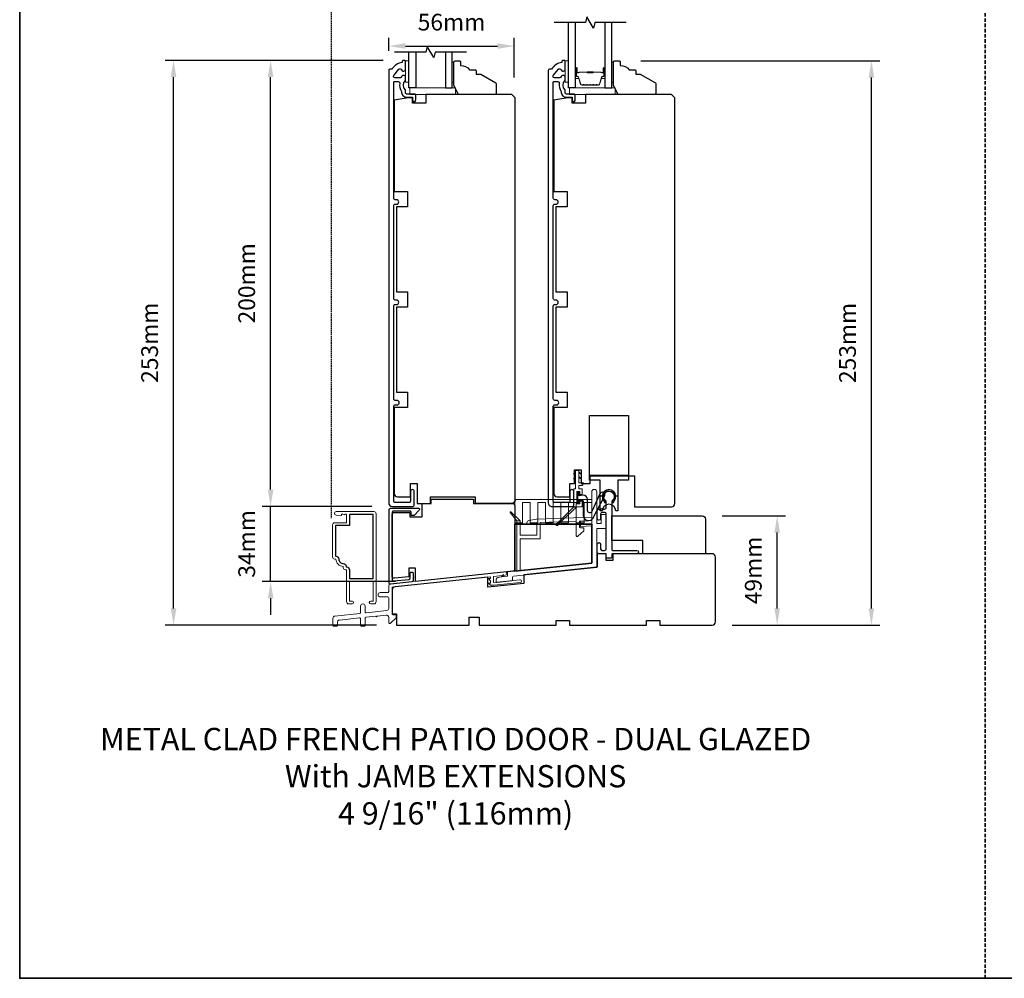
# Model space of a CAD drawing. Extents: x 3203 to 9608, y 1068 to 5516.
# Drawn here: x 3203 to 3644, y 4008 to 4438 of the extents above; entities that cross this region are included whole.
import ezdxf

# ---------------------------------------------------------------- set-up
doc = ezdxf.new("R2010")
doc.units = 0
doc.header["$LTSCALE"] = 250
doc.header["$MEASUREMENT"] = 0
doc.header["$PDMODE"] = 3
doc.header["$PDSIZE"] = -2
doc.linetypes.add('HIDDEN', pattern=[0.375, 0.25, -0.125])
doc.layers.get('0').update_dxf_attribs({"color": 5, "linetype": 'CONTINUOUS', "lineweight": 20})
doc.layers.get('DEFPOINTS').update_dxf_attribs({"color": 2, "linetype": 'CONTINUOUS'})
for name, color, linetype, lineweight in [('2', 2, 'CONTINUOUS', 25), ('6', 6, 'CONTINUOUS', 5), ('8', 7, 'CONTINUOUS', 35), ('Butal', 9, 'CONTINUOUS', 15), ('FRAME', 7, 'CONTINUOUS', 35), ('METALCLAD', 3, 'CONTINUOUS', 15), ('Spacer Bar', 1, 'CONTINUOUS', 9), ('TEXT', 7, 'CONTINUOUS', 35), ('Vinyl', 6, 'CONTINUOUS', 15), ('Visible (ANSI)', 7, 'CONTINUOUS', 25)]:
    doc.layers.add(name, color=color, linetype=linetype, lineweight=lineweight)
for name, color, linetype in [('3', 3, 'CONTINUOUS'), ('7', 7, 'CONTINUOUS'), ('Glass', 6, 'CONTINUOUS'), ('HARDWARE', 1, 'CONTINUOUS'), ('MISCELLANEOUS', 6, 'CONTINUOUS')]:
    doc.layers.add(name, color=color, linetype=linetype)
doc.styles.add('Note Text (ISO)', font='tahoma.ttf')
doc.styles.add('ROMANS', font='romans')
doc.dimstyles.new('LWDEC$0', dxfattribs={"dimscale": 0.125, "dimtxt": 2.5, "dimasz": 1, "dimexe": 1.25, "dimexo": 3, "dimgap": 2, "dimtad": 1, "dimtoh": 1, "dimdec": 4, "dimzin": 11, "dimdsep": 46, "dimlunit": 5, "dimtxsty": 'ROMANS', "dimcen": 0, "dimdle": 1.5, "dimazin": 0, "dimtfac": 1, "dimtdec": 4, "dimtix": 1, "dimtmove": 0, "dimatfit": 3, "dimfxl": 0, "dimfrac": 2, "dimtzin": 0, "dimarcsym": 0})

# ---------------------------------------------------------------- blocks, each defined once
blk = doc.blocks.new('4434C')
at = {"layer": 'FRAME'}
blk.add_lwpolyline([(0, 17.42), (0, 0), (-34.5, -3.63), (-34.5, 17.42)], close=True, dxfattribs=at)
blk = doc.blocks.new('*D207')
at = {"layer": '2', "color": 0, "linetype": 'ByBlock', "lineweight": -2}
for p, q in [((3517.97, 4215.55), (3546.37, 4215.55)), ((3542.62, 4174.05), (3542.62, 4208.05)), ((3522.48, 4166.55), (3546.37, 4166.55))]:
    blk.add_line(p, q, dxfattribs=at)
at = {"layer": '2', "color": 0}
for points in [[(3541.37, 4208.05), (3543.87, 4208.05), (3542.62, 4215.55)], [(3541.37, 4174.05), (3543.87, 4174.05), (3542.62, 4166.55)]]:
    blk.add_solid(points, dxfattribs=at)
at = {"layer": 'DEFPOINTS', "color": 0}
for p in [(3508.97, 4215.55), (3542.62, 4215.55), (3513.48, 4166.55)]:
    blk.add_point(p, dxfattribs=at)
at = {"layer": '2', "color": 0, "insert": (3532.87, 4191.05), "char_height": 7.5, "attachment_point": 5, "rotation": 90, "style": 'ROMANS'}
blk.add_mtext('49mm', dxfattribs=at)
blk = doc.blocks.new('*D208')
at = {"layer": '2', "color": 0, "linetype": 'ByBlock', "lineweight": -2}
for p, q in [((3481.52, 4419.57), (3588.62, 4419.57)), ((3584.87, 4174.05), (3584.87, 4412.07)), ((3522.48, 4166.55), (3588.62, 4166.55))]:
    blk.add_line(p, q, dxfattribs=at)
at = {"layer": '2', "color": 0}
for points in [[(3583.62, 4412.07), (3586.12, 4412.07), (3584.87, 4419.57)], [(3583.62, 4174.05), (3586.12, 4174.05), (3584.87, 4166.55)]]:
    blk.add_solid(points, dxfattribs=at)
at = {"layer": 'DEFPOINTS', "color": 0}
for p in [(3472.52, 4419.57), (3584.87, 4419.57), (3513.48, 4166.55)]:
    blk.add_point(p, dxfattribs=at)
at = {"layer": '2', "color": 0, "insert": (3575.12, 4293.06), "char_height": 7.5, "attachment_point": 5, "rotation": 90, "style": 'ROMANS'}
blk.add_mtext('253mm', dxfattribs=at)
blk = doc.blocks.new('*D209')
at = {"layer": '2', "color": 0, "linetype": 'ByBlock', "lineweight": -2}
for p, q in [((3315.54, 4227.3), (3315.54, 4234.8)), ((3360.98, 4219.8), (3311.79, 4219.8)), ((3315.54, 4186.1), (3315.54, 4219.8)), ((3371.48, 4186.1), (3311.79, 4186.1)), ((3315.54, 4178.6), (3315.54, 4171.1))]:
    blk.add_line(p, q, dxfattribs=at)
at = {"layer": '2', "color": 0}
for points in [[(3314.29, 4227.3), (3316.79, 4227.3), (3315.54, 4219.8)], [(3314.29, 4178.6), (3316.79, 4178.6), (3315.54, 4186.1)]]:
    blk.add_solid(points, dxfattribs=at)
at = {"layer": 'DEFPOINTS', "color": 0}
for p in [(3315.54, 4219.8), (3369.98, 4219.8), (3380.48, 4186.1)]:
    blk.add_point(p, dxfattribs=at)
at = {"layer": '2', "color": 0, "insert": (3305.79, 4202.95), "char_height": 7.5, "attachment_point": 5, "rotation": 90, "style": 'ROMANS'}
blk.add_mtext('34mm', dxfattribs=at)
blk = doc.blocks.new('*D210')
at = {"layer": '2', "color": 0, "linetype": 'ByBlock', "lineweight": -2}
for p, q in [((3365.98, 4419.8), (3311.79, 4419.8)), ((3315.54, 4227.3), (3315.54, 4412.3)), ((3360.98, 4219.8), (3311.79, 4219.8))]:
    blk.add_line(p, q, dxfattribs=at)
at = {"layer": '2', "color": 0}
for points in [[(3314.29, 4412.3), (3316.79, 4412.3), (3315.54, 4419.8)], [(3314.29, 4227.3), (3316.79, 4227.3), (3315.54, 4219.8)]]:
    blk.add_solid(points, dxfattribs=at)
at = {"layer": 'DEFPOINTS', "color": 0}
for p in [(3315.54, 4419.8), (3374.98, 4419.8), (3369.98, 4219.8)]:
    blk.add_point(p, dxfattribs=at)
at = {"layer": '2', "color": 0, "insert": (3305.79, 4319.8), "char_height": 7.5, "attachment_point": 5, "rotation": 90, "style": 'ROMANS'}
blk.add_mtext('200mm', dxfattribs=at)
blk = doc.blocks.new('*D211')
at = {"layer": '2', "color": 0, "linetype": 'ByBlock', "lineweight": -2}
for p, q in [((3365.98, 4419.8), (3268.28, 4419.8)), ((3272.03, 4174.05), (3272.03, 4412.3)), ((3362.98, 4166.55), (3268.28, 4166.55))]:
    blk.add_line(p, q, dxfattribs=at)
at = {"layer": '2', "color": 0}
for points in [[(3270.78, 4412.3), (3273.28, 4412.3), (3272.03, 4419.8)], [(3270.78, 4174.05), (3273.28, 4174.05), (3272.03, 4166.55)]]:
    blk.add_solid(points, dxfattribs=at)
at = {"layer": 'DEFPOINTS', "color": 0}
for p in [(3272.03, 4419.8), (3374.98, 4419.8), (3371.98, 4166.55)]:
    blk.add_point(p, dxfattribs=at)
at = {"layer": '2', "color": 0, "insert": (3262.28, 4293.17), "char_height": 7.5, "attachment_point": 5, "rotation": 90, "style": 'ROMANS'}
blk.add_mtext('253mm', dxfattribs=at)
blk = doc.blocks.new('*D214')
at = {"layer": '2', "color": 0, "linetype": 'ByBlock', "lineweight": -2}
for p, q in [((3368.48, 4424.04), (3368.48, 4429.96)), ((3424.78, 4412.04), (3424.78, 4429.96)), ((3375.98, 4426.21), (3417.28, 4426.21))]:
    blk.add_line(p, q, dxfattribs=at)
at = {"layer": '2', "color": 0}
for points in [[(3375.98, 4427.46), (3375.98, 4424.96), (3368.48, 4426.21)], [(3417.28, 4427.46), (3417.28, 4424.96), (3424.78, 4426.21)]]:
    blk.add_solid(points, dxfattribs=at)
at = {"layer": 'DEFPOINTS', "color": 0}
for p in [(3424.78, 4426.21), (3368.48, 4415.04), (3424.78, 4403.04)]:
    blk.add_point(p, dxfattribs=at)
at = {"layer": '2', "color": 0, "insert": (3396.63, 4435.96), "char_height": 7.5, "attachment_point": 5, "style": 'ROMANS'}
blk.add_mtext('56mm', dxfattribs=at)

msp = doc.modelspace()

# ---------------------------------------------------------------- linework, layer by layer
at = {"color": 3}
msp.add_lwpolyline([(3420.72, 4188.95, 1.007118), (3420.55, 4190.44), (3369.2, 4184.99, 0.383865), (3368.48, 4184.19), (3368.48, 4181.56, -0.414214), (3368.08, 4181.16), (3364.68, 4181.16, 1), (3364.68, 4179.16), (3368.08, 4179.16, -0.414213), (3368.48, 4178.76), (3368.48, 4174.06, -0.383864), (3367.59, 4173.06), (3358.32, 4172.09, -0.445229), (3357.88, 4172.49), (3357.88, 4175.06, 1), (3355.88, 4175.06), (3355.88, 4172.19, -0.383864), (3355.52, 4171.79), (3344.38, 4170.62, 0.383864), (3343.48, 4169.63), (3343.48, 4166.46, 0.414214), (3343.88, 4166.06), (3345.08, 4166.06, 0.414214), (3345.48, 4166.46), (3345.48, 4167.83, -0.383864), (3346.38, 4168.82), (3355.44, 4169.77, -0.445229), (3355.88, 4169.38), (3355.88, 4166.46, 0.414214), (3356.28, 4166.06), (3357.48, 4166.06, 0.414214), (3357.88, 4166.46), (3357.88, 4169.67, -0.383864), (3358.24, 4170.07), (3362.73, 4170.54, 1), (3363.23, 4170.59), (3367.38, 4171.03, -0.445228), (3368.48, 4170.03), (3368.48, 4167.77, 0.661066), (3369.33, 4167.41), (3371.83, 4169.81), (3371.83, 4170.81, 0.414214), (3371.43, 4171.21), (3370.38, 4171.21, -0.414213), (3369.98, 4171.61), (3369.98, 4183.56), (3414.08, 4188.19), (3414.08, 4187.37), (3413.18, 4187.37), (3414.08, 4186.42), (3414.08, 4185.39), (3413.18, 4185.39), (3414.08, 4184.44), (3415.67, 4184.44), (3427.45, 4185.67, 0.383864), (3427.98, 4186.27, 0.445229), (3427.32, 4186.87), (3415.48, 4185.62), (3415.48, 4188.31), (3420.72, 4188.95)], format="xyb", dxfattribs=at)
at = {"layer": '3', "linetype": 'HIDDEN', "ltscale": 0.01}
msp.add_line((3342.63, 4538.99), (3342.63, 4214.56), dxfattribs=at)
at = {"layer": '3'}
for points in [[(3370.73, 4410.01, -0.414214), (3370.98, 4410.26), (3372.78, 4410.26, -0.466097), (3373.42, 4409.49, 0.201461), (3374.24, 4405.9, 0.439678), (3376.63, 4403.3), (3378.93, 4403.3, -0.414214), (3379.18, 4403.05), (3379.18, 4402.17, 1.25), (3380.58, 4402.17), (3380.58, 4404.2, 0.414214), (3380.08, 4404.7), (3376.63, 4404.7, -0.414214), (3375.98, 4405.35), (3375.98, 4406.55, -0.414118), (3375.98, 4410.8), (3375.98, 4412.36, 0.414214), (3375.33, 4413.01), (3374.88, 4413.01, 0.34754), (3374.25, 4412.51, -0.34754), (3373.62, 4412.01), (3371.23, 4412.01, -0.639642), (3370.73, 4413.08), (3373.03, 4415.78, -0.219779), (3373.53, 4416.01), (3373.62, 4416.01, -0.34754), (3374.25, 4415.51, 0.34754), (3374.88, 4415.01), (3375.33, 4415.01, 0.414214), (3375.98, 4415.66), (3375.98, 4419.55, 0.414214), (3375.73, 4419.8), (3374.98, 4419.8, 0.414214), (3374.48, 4419.3), (3374.48, 4418.8, 0.238125), (3369.98, 4415.8), (3368.98, 4415.8, 0.414214), (3368.48, 4415.3), (3368.48, 4221.3, 0.414214), (3369.98, 4219.8), (3379.33, 4219.8, 0.414214), (3379.93, 4220.4), (3379.93, 4226.42, 1), (3378.18, 4226.42), (3378.18, 4222.05, -0.414214), (3377.68, 4221.55), (3371.23, 4221.55, -0.414214), (3370.73, 4222.05), (3370.73, 4264.65, -0.414214), (3371.38, 4265.3), (3372.2, 4265.3, 1), (3372.2, 4267.3), (3371.38, 4267.3, -0.414214), (3370.73, 4267.95), (3370.73, 4309.65, -0.414214), (3371.38, 4310.3), (3371.95, 4310.3, 1), (3371.95, 4312.3), (3371.38, 4312.3, -0.414214), (3370.73, 4312.95), (3370.73, 4354.65, -0.414214), (3371.38, 4355.3), (3371.95, 4355.3, 1), (3371.95, 4357.3), (3371.38, 4357.3, -0.414214), (3370.73, 4357.95)], [(3442.27, 4410.01, -0.414214), (3442.52, 4410.26), (3444.32, 4410.26, -0.466097), (3444.96, 4409.49, 0.201461), (3445.78, 4405.9, 0.439678), (3448.17, 4403.3), (3450.47, 4403.3, -0.414214), (3450.72, 4403.05), (3450.72, 4402.17, 1.25), (3452.12, 4402.17), (3452.12, 4404.2, 0.414214), (3451.62, 4404.7), (3448.17, 4404.7, -0.414214), (3447.52, 4405.35), (3447.52, 4406.55, -0.414118), (3447.52, 4410.8), (3447.52, 4412.36, 0.414214), (3446.87, 4413.01), (3446.42, 4413.01, 0.34754), (3445.79, 4412.51, -0.34754), (3445.16, 4412.01), (3442.77, 4412.01, -0.639642), (3442.27, 4413.08), (3444.57, 4415.78, -0.219779), (3445.07, 4416.01), (3445.16, 4416.01, -0.34754), (3445.79, 4415.51, 0.34754), (3446.42, 4415.01), (3446.87, 4415.01, 0.414214), (3447.52, 4415.66), (3447.52, 4419.55, 0.414214), (3447.27, 4419.8), (3446.52, 4419.8, 0.414214), (3446.02, 4419.3), (3446.02, 4418.8, 0.238125), (3441.52, 4415.8), (3440.52, 4415.8, 0.414214), (3440.02, 4415.3), (3440.02, 4221.3, 0.414214), (3441.52, 4219.8), (3450.87, 4219.8, 0.414214), (3451.47, 4220.4), (3451.47, 4226.42, 1), (3449.72, 4226.42), (3449.72, 4222.05, -0.414214), (3449.22, 4221.55), (3442.77, 4221.55, -0.414214), (3442.27, 4222.05), (3442.27, 4264.65, -0.414214), (3442.92, 4265.3), (3443.74, 4265.3, 1), (3443.74, 4267.3), (3442.92, 4267.3, -0.414214), (3442.27, 4267.95), (3442.27, 4309.65, -0.414214), (3442.92, 4310.3), (3443.49, 4310.3, 1), (3443.49, 4312.3), (3442.92, 4312.3, -0.414214), (3442.27, 4312.95), (3442.27, 4354.65, -0.414214), (3442.92, 4355.3), (3443.49, 4355.3, 1), (3443.49, 4357.3), (3442.92, 4357.3, -0.414214), (3442.27, 4357.95)], [(3453.84, 4222.79), (3455.25, 4222.53, -0.360727), (3455.6, 4222.11), (3455.6, 4220.65), (3455.6, 4215.9, 0.681015), (3460.04, 4214.31), (3465.28, 4224.29, 0.992841), (3463.05, 4225.47), (3459.52, 4217.49, -0.73461), (3457.56, 4217.74), (3457.56, 4222.95, 0.402999), (3455.71, 4224.86), (3453.84, 4224.55), (3453.84, 4226.11), (3453.04, 4226.11), (3453.04, 4221.31), (3453.84, 4221.31)], [(3463.47, 4200.8, 0.414213), (3464.22, 4200.05), (3465.22, 4200.05, 0.414214), (3465.97, 4200.8), (3465.97, 4216.36, 0.414214), (3465.27, 4217.06), (3464.22, 4217.06, 0.414214), (3463.47, 4216.31), (3463.47, 4214.31, -1), (3461.97, 4214.31), (3461.97, 4217.81, -0.414214), (3462.72, 4218.56), (3463.72, 4218.56, -1), (3464.22, 4218.56), (3465.22, 4218.56, 0.414214), (3465.97, 4219.31), (3465.97, 4221.94, 0.237848), (3465.81, 4222.26, -3.034053), (3468.63, 4222.26, 0.237848), (3468.47, 4221.94), (3468.47, 4200.45, 0.414214), (3468.87, 4200.05), (3479.72, 4200.05, -1), (3479.72, 4198.55), (3468.87, 4198.55, 0.414214), (3468.47, 4198.15), (3468.47, 4196.95, -0.414214), (3468.07, 4196.55), (3466.37, 4196.55, -0.414214), (3465.97, 4196.95), (3465.97, 4197.8, 0.414214), (3465.22, 4198.55), (3462.67, 4198.55, -0.414214), (3461.97, 4199.25), (3461.97, 4202.8, -1), (3463.47, 4202.8)], [(3465.72, 4221.57, 0.13905), (3465.17, 4222.74, -2.047107), (3469.11, 4222.54, 0.111517), (3468.72, 4221.57), (3469.25, 4221.53, -0.13905), (3469.68, 4222.45, 1.920982), (3464.76, 4222.45, -0.13905), (3465.2, 4221.53)], [(3346.09, 4196.14, 0.414214), (3348.11, 4194.12, -0.470848), (3349.35, 4192.62), (3349.61, 4192.62, -0.414214), (3350.87, 4191.36), (3350.87, 4187.5), (3361.57, 4187.5), (3361.57, 4216.2), (3350.87, 4216.2), (3350.87, 4211.2), (3344.59, 4211.2), (3344.59, 4197.4), (3344.83, 4197.4, -0.414214)], [(3378.13, 4189.9, -0.414214), (3378.53, 4190.3), (3379.03, 4190.3, -0.414214), (3379.43, 4189.9), (3379.43, 4188.47, -1), (3379.43, 4187.97), (3379.43, 4186.54, -0.383864), (3378.85, 4185.89), (3369.4, 4184.9, -0.445229), (3368.68, 4185.55), (3368.68, 4218.29, -0.414214), (3369.33, 4218.94), (3381.83, 4218.94, -0.661066), (3382.19, 4218.09), (3379.88, 4215.69), (3378.88, 4215.69, -0.414214), (3378.48, 4216.09), (3378.48, 4217.24, 0.414214), (3378.08, 4217.64), (3370.63, 4217.64, 0.414214), (3369.98, 4216.99), (3369.98, 4186.99, 0.445228), (3370.7, 4186.34), (3377.55, 4187.06, 0.383864), (3378.13, 4187.71)]]:
    msp.add_lwpolyline(points, format="xyb", close=True, dxfattribs=at)
at = {"layer": '6'}
for points in [[(3377.48, 4410.05), (3377.48, 4419.55), (3375.98, 4419.55), (3375.98, 4410.05)], [(3449.02, 4410.05), (3449.02, 4419.55), (3447.52, 4419.55), (3447.52, 4410.05)], [(3398.48, 4404.55), (3398.48, 4407.55), (3377.98, 4407.54), (3377.98, 4404.54)], [(3470.02, 4404.55), (3470.02, 4407.55), (3449.52, 4407.55), (3449.52, 4404.55)]]:
    msp.add_lwpolyline(points, close=True, dxfattribs=at)
at = {"layer": '6', "color": 1}
for points in [[(3452.28, 4235.2), (3451.28, 4234.22), (3452.27, 4234.54)], [(3452.28, 4233.14), (3451.28, 4232.16), (3452.27, 4232.49)], [(3453.77, 4235.2), (3454.78, 4234.22), (3453.77, 4234.55)], [(3453.77, 4233.14), (3454.78, 4232.16), (3453.77, 4232.49)], [(3419.05, 4188.17), (3419.92, 4189.26), (3419.7, 4188.24)]]:
    msp.add_lwpolyline(points, dxfattribs=at)
at = {"layer": '6'}
for points in [[(3452.88, 4220.88), (3452.88, 4226.38), (3454.18, 4226.38), (3454.18, 4225.13), (3455.18, 4225.13), (3455.18, 4227.68), (3453.77, 4227.68), (3453.77, 4229.08), (3454.77, 4229.08, 0.414214), (3455.77, 4230.08), (3455.77, 4230.33), (3453.77, 4230.33), (3453.77, 4235.83), (3452.27, 4235.83), (3452.27, 4227.68), (3451.53, 4227.68), (3451.53, 4219.58), (3455.18, 4219.58), (3455.18, 4222.13), (3454.18, 4222.13), (3454.18, 4220.88)], [(3460.48, 4227.37, 0.414332), (3459.48, 4226.37), (3459.48, 4213.39), (3454.48, 4213.04), (3454.48, 4210.77), (3459.48, 4211.12), (3459.48, 4194.38), (3421.7, 4190.47), (3421.7, 4188.45), (3417.96, 4188.06, 0.383864), (3416.62, 4186.57), (3416.62, 4186.1, 0.445229), (3417.06, 4185.7), (3423.64, 4186.39, 0.383864), (3424, 4186.79), (3424, 4188.09, -0.384304), (3424.36, 4188.49), (3461.73, 4192.36), (3461.73, 4209.91), (3465.97, 4209.91), (3465.97, 4216.2), (3463.73, 4216.2), (3463.73, 4212.16), (3461.73, 4212.16), (3461.73, 4226.37, 0.414214), (3460.73, 4227.37)], [(3430.43, 4212.45), (3430.43, 4211.76), (3434.93, 4212.56), (3434.93, 4206.8), (3427.43, 4206.8), (3427.43, 4213.3), (3425.93, 4213.3), (3425.93, 4190.91), (3427.43, 4191.07), (3427.43, 4205.3), (3436.43, 4205.3), (3436.43, 4212.61), (3452.48, 4213.14), (3452.48, 4206.79, 0.661067), (3453.33, 4206.42), (3455.93, 4208.83), (3455.93, 4209.83, 0.414214), (3455.53, 4210.23), (3454.38, 4210.23, -0.414214), (3453.98, 4210.63), (3453.98, 4213.19), (3459.48, 4213.39), (3459.48, 4214.89), (3434.78, 4214.05), (3431.26, 4213.43, 0.36397)]]:
    msp.add_lwpolyline(points, format="xyb", close=True, dxfattribs=at)
msp.add_lwpolyline([(3424.98, 4212.81), (3424.98, 4222.81), (3459.48, 4222.81), (3459.48, 4221.59), (3456.03, 4221.59), (3456.03, 4212.37), (3452.58, 4212.37), (3452.58, 4221.59), (3449.13, 4221.59), (3449.13, 4212.37), (3445.68, 4212.37), (3445.68, 4221.59), (3442.23, 4221.59), (3442.23, 4212.37), (3438.78, 4212.37), (3438.78, 4221.59), (3435.33, 4221.59), (3435.33, 4212.37), (3431.88, 4212.37), (3431.88, 4221.59), (3428.43, 4221.59), (3428.43, 4212.37), (3424.98, 4212.37), (3424.98, 4211.81), (3459.48, 4211.81), (3459.48, 4221.11)], dxfattribs=at)
at = {"layer": '6', "color": 1}
msp.add_lwpolyline([(3425.93, 4213.3), (3427.43, 4213.3), (3423.29, 4217.31, 0.943071), (3422.92, 4216.97)], format="xyb", close=True, dxfattribs=at)
at = {"layer": '7', "flags": 128}
for points in [[(3474.87, 4436.79), (3460.88, 4436.79), (3460.21, 4434.29), (3457.33, 4439.29), (3456.66, 4436.79), (3442.67, 4436.79)], [(3403.33, 4423.53), (3389.34, 4423.53), (3388.67, 4421.03), (3385.79, 4426.03), (3385.12, 4423.53), (3371.13, 4423.53)]]:
    msp.add_lwpolyline(points, dxfattribs=at)
at = {"layer": '8', "linetype": 'HIDDEN', "ltscale": 0.025}
msp.add_line((3635.79, 4008.14), (3635.79, 4730.2), dxfattribs=at)
at = {"layer": '8', "linetype": 'Continuous'}
msp.add_lwpolyline([(3203.05, 4730.2), (4068.52, 4730.2), (4068.52, 4008.14), (3203.05, 4008.14)], close=True, dxfattribs=at)
at = {"layer": 'Butal'}
for points in [[(3452.12, 4416.1), (3452.12, 4411.92, 0.414214), (3452.37, 4411.67), (3453.7, 4411.67), (3453.51, 4412.28, 0.329751), (3453.15, 4412.54), (3453.03, 4412.54, -0.414214), (3452.52, 4413.05), (3452.52, 4416.35), (3452.37, 4416.35, 0.414214)], [(3465.42, 4416.1), (3465.42, 4411.92, -0.414214), (3465.17, 4411.67), (3463.84, 4411.67), (3464.03, 4412.28, -0.329751), (3464.39, 4412.54), (3464.51, 4412.54, 0.414214), (3465.02, 4413.05), (3465.02, 4416.35), (3465.17, 4416.35, -0.414214)]]:
    msp.add_lwpolyline(points, format="xyb", close=True, dxfattribs=at)
at = {"layer": 'Glass', "color": 1}
for points in [[(3452.12, 4436.79), (3452.12, 4407.54), (3449.02, 4407.54), (3449.02, 4436.79)], [(3465.42, 4436.79), (3465.42, 4407.54), (3468.52, 4407.54), (3468.52, 4436.79)], [(3380.58, 4423.53), (3380.58, 4407.54), (3377.48, 4407.54), (3377.48, 4423.53)], [(3393.88, 4423.53), (3393.88, 4407.54), (3396.98, 4407.54), (3396.98, 4423.53)]]:
    msp.add_lwpolyline(points, dxfattribs=at)
at = {"layer": 'HARDWARE'}
for points in [[(3475.97, 4233.59), (3475.97, 4231.51), (3471.22, 4231.51), (3471.22, 4224.35), (3470.22, 4224.35, 1), (3464.22, 4224.35), (3463.22, 4224.35), (3463.22, 4231.51), (3458.47, 4231.51), (3458.47, 4260.56), (3475.97, 4260.56), (3475.97, 4233.59), (3458.47, 4233.59)], [(3475.97, 4233.59), (3475.97, 4231.51), (3471.22, 4231.51), (3471.22, 4217.71), (3470.22, 4217.71, 1), (3464.22, 4217.71), (3463.22, 4217.71), (3463.22, 4231.51), (3458.47, 4231.51), (3458.47, 4260.56), (3475.97, 4260.56), (3475.97, 4233.59), (3458.47, 4233.59)]]:
    msp.add_lwpolyline(points, format="xyb", dxfattribs=at)
at = {"layer": 'METALCLAD'}
msp.add_lwpolyline([(3344.83, 4196.14, 0.414214), (3348.11, 4192.86), (3348.11, 4192.36, 0.414214), (3349.11, 4191.36), (3349.61, 4191.36), (3349.61, 4177.06, 0.414214), (3350.61, 4176.06), (3352.04, 4176.06, 1), (3352.04, 4177.32), (3350.87, 4177.32), (3350.87, 4186.24), (3361.57, 4186.24), (3361.57, 4177.32), (3360.4, 4177.32, 1), (3360.4, 4176.06), (3361.83, 4176.06, 0.414214), (3362.83, 4177.06), (3362.83, 4216.46, 0.414214), (3361.83, 4217.46), (3344.96, 4217.46, 1), (3344.96, 4215.86), (3347.26, 4215.66), (3347.26, 4216.31), (3347.94, 4216.31), (3348.44, 4215.96), (3348.94, 4216.31), (3349.61, 4216.31), (3349.61, 4212.46), (3344.33, 4212.46, 0.414214), (3343.33, 4211.46), (3343.33, 4197.14, 0.414214), (3344.33, 4196.14)], format="xyb", close=True, dxfattribs=at)
at = {"layer": 'MISCELLANEOUS', "color": 1}
msp.add_lwpolyline([(3451.53, 4219.58), (3452.79, 4219.58), (3444.41, 4211.77, -3.549073), (3444.05, 4212.15)], format="xyb", close=True, dxfattribs=at)
at = {"layer": 'Spacer Bar'}
for points in [[(3457.59, 4408.67, -0.226277), (3457.49, 4408.71), (3457.42, 4408.8, 0.476976), (3457.22, 4408.8), (3457.15, 4408.71, -0.226277), (3457.06, 4408.67), (3456.14, 4408.67, -0.226277), (3456.04, 4408.71), (3455.97, 4408.8, 0.476976), (3455.78, 4408.8), (3455.71, 4408.71, -0.226277), (3455.61, 4408.67), (3454.98, 4408.67, -0.329751), (3454.51, 4409.02), (3453.51, 4412.28, 0.329751), (3453.14, 4412.55), (3453.02, 4412.55, -0.414214), (3452.52, 4413.05), (3452.52, 4416.35, -1), (3452.9, 4416.35), (3452.9, 4414.48, 0.414214), (3453.05, 4414.33), (3453.56, 4414.33), (3453.56, 4414.22), (3453.09, 4414.22, -0.414214), (3452.79, 4414.52), (3452.79, 4416.35, 1), (3452.64, 4416.35), (3452.64, 4413.05, 0.414214), (3453.02, 4412.67), (3453.14, 4412.67, -0.329751), (3453.62, 4412.31), (3454.61, 4409.05, 0.329751), (3454.98, 4408.78), (3455.61, 4408.78, 0.226277), (3455.62, 4408.79), (3455.69, 4408.87, -0.476976), (3456.06, 4408.87), (3456.13, 4408.79, 0.226277), (3456.14, 4408.78), (3457.06, 4408.78, 0.226277), (3457.07, 4408.79), (3457.13, 4408.87, -0.476976), (3457.51, 4408.87), (3457.58, 4408.79, 0.226277), (3457.59, 4408.78), (3458.5, 4408.78, 0.256633), (3458.51, 4408.79), (3458.58, 4408.87, -0.476976), (3458.96, 4408.87), (3459.03, 4408.79, 0.226277), (3459.04, 4408.78), (3459.95, 4408.78, 0.256633), (3459.96, 4408.79), (3460.03, 4408.87, -0.476976), (3460.41, 4408.87), (3460.47, 4408.79, 0.226277), (3460.48, 4408.78), (3461.4, 4408.78, 0.256633), (3461.41, 4408.79), (3461.48, 4408.87, -0.476976), (3461.85, 4408.87), (3461.92, 4408.79, 0.226277), (3461.93, 4408.78), (3462.56, 4408.78, 0.329751), (3462.93, 4409.05), (3463.92, 4412.31, -0.329751), (3464.4, 4412.67), (3464.52, 4412.67, 0.414214), (3464.9, 4413.05), (3464.9, 4416.35, 1), (3464.75, 4416.35), (3464.75, 4414.52, -0.414214), (3464.45, 4414.22), (3463.98, 4414.22), (3463.98, 4414.33), (3464.49, 4414.33, 0.414214), (3464.64, 4414.48), (3464.64, 4416.35, -1), (3465.02, 4416.35), (3465.02, 4413.05, -0.414214), (3464.52, 4412.55), (3464.4, 4412.55, 0.329751), (3464.03, 4412.28), (3463.03, 4409.02, -0.329751), (3462.56, 4408.67), (3461.93, 4408.67, -0.226277), (3461.83, 4408.71), (3461.76, 4408.8, 0.476976), (3461.57, 4408.8), (3461.5, 4408.71, -0.226277), (3461.4, 4408.67), (3460.48, 4408.67, -0.226277), (3460.39, 4408.71), (3460.32, 4408.8, 0.476976), (3460.12, 4408.8), (3460.05, 4408.71, -0.226277), (3459.95, 4408.67), (3459.04, 4408.67, -0.226277), (3458.94, 4408.71), (3458.87, 4408.8, 0.476976), (3458.67, 4408.8), (3458.6, 4408.71, -0.226277), (3458.5, 4408.67)], [(3453.12, 4414.38), (3453.75, 4414.38, 0.22907), (3453.91, 4414.46, -0.224481), (3454.05, 4414.52), (3457.33, 4414.52, -0.28964), (3457.49, 4414.42, 0.272736), (3457.72, 4414.27), (3459.82, 4414.27, 0.272736), (3460.05, 4414.42, -0.28964), (3460.21, 4414.52), (3463.49, 4414.52, -0.224481), (3463.63, 4414.46, 0.22907), (3463.79, 4414.38), (3464.42, 4414.38), (3464.42, 4414.33), (3463.79, 4414.33, -0.228585), (3463.59, 4414.42, 0.224481), (3463.49, 4414.47), (3460.21, 4414.47, 0.28964), (3460.09, 4414.4, -0.274141), (3459.83, 4414.22), (3457.71, 4414.22, -0.274141), (3457.45, 4414.4, 0.28964), (3457.33, 4414.47), (3454.05, 4414.47, 0.224481), (3453.95, 4414.42, -0.228585), (3453.75, 4414.33), (3453.12, 4414.33)]]:
    msp.add_lwpolyline(points, format="xyb", close=True, dxfattribs=at)
msp.add_lwpolyline([(3457.33, 4414.47, 0.001885), (3457.33, 4414.47), (3454.05, 4414.47, 0.224481), (3453.95, 4414.42, -0.228585), (3453.75, 4414.33), (3453.12, 4414.33), (3453.12, 4414.38), (3453.75, 4414.38, 0.22907), (3453.91, 4414.46, -0.224481), (3454.05, 4414.52), (3457.33, 4414.52, 0.214245), (3457.37, 4414.54, -0.214245), (3457.5, 4414.6), (3460.04, 4414.6, -0.214245), (3460.17, 4414.54, 0.214245), (3460.21, 4414.52), (3463.49, 4414.52, -0.224481), (3463.63, 4414.46, 0.22907), (3463.79, 4414.38), (3464.42, 4414.38), (3464.42, 4414.33), (3463.79, 4414.33, -0.228585), (3463.59, 4414.42, 0.224481), (3463.49, 4414.47), (3460.21, 4414.47, -0.214245), (3460.13, 4414.5, 0.214245), (3460.04, 4414.55), (3457.5, 4414.55, 0.214245), (3457.41, 4414.5, -0.214245), (3457.33, 4414.47)], format="xyb", dxfattribs=at)
at = {"layer": 'Vinyl'}
for points in [[(3396.98, 4419.04), (3397.73, 4419.04), (3397.73, 4410.04), (3396.98, 4410.04)], [(3468.52, 4419.04), (3469.27, 4419.04), (3469.27, 4410.04), (3468.52, 4410.04)]]:
    msp.add_lwpolyline(points, close=True, dxfattribs=at)
at = {"layer": 'Visible (ANSI)'}
for points in [[(3400.23, 4419.54, -0.414214), (3400.73, 4419.04), (3400.73, 4417.54, -0.236068), (3404.73, 4415.54), (3407.22, 4415.54, -0.414214), (3407.72, 4415.04), (3407.72, 4413.54), (3409.72, 4413.54), (3416.47, 4409.65, -0.267949), (3416.72, 4409.21), (3416.72, 4405.05, -0.414214), (3416.22, 4404.55), (3399.73, 4404.55), (3397.73, 4408.54), (3397.73, 4419.04, -0.414214), (3398.23, 4419.54)], [(3471.77, 4419.54, -0.414214), (3472.27, 4419.04), (3472.27, 4417.54, -0.236068), (3476.27, 4415.54), (3478.76, 4415.54, -0.414214), (3479.26, 4415.04), (3479.26, 4413.54), (3481.26, 4413.54), (3488.01, 4409.65, -0.267949), (3488.26, 4409.21), (3488.26, 4405.05, -0.414214), (3487.76, 4404.55), (3471.27, 4404.55), (3469.27, 4408.54), (3469.27, 4419.04, -0.414214), (3469.77, 4419.54)], [(3448.47, 4271.05), (3448.47, 4264.05), (3442.47, 4264.05), (3442.47, 4225.55, 0.414214), (3443.97, 4224.05), (3449.72, 4224.05), (3449.72, 4230.05), (3451.72, 4230.05), (3451.72, 4236.1), (3454.72, 4236.1), (3454.72, 4230.05), (3458.72, 4230.05), (3458.72, 4233.54), (3478.72, 4233.54), (3478.72, 4219.55), (3495.22, 4219.55, 0.414214), (3496.72, 4221.05), (3496.72, 4403.05), (3495.22, 4404.55), (3456.72, 4404.55), (3456.72, 4400.55), (3450.72, 4400.55), (3450.72, 4403.05), (3448.72, 4403.05), (3442.47, 4401.94), (3442.47, 4361.05), (3448.47, 4361.05), (3448.47, 4354.05), (3443.47, 4354.05), (3443.47, 4316.05), (3448.47, 4316.05), (3448.47, 4309.05), (3443.47, 4309.05), (3443.47, 4271.05)], [(3369.98, 4188.51), (3369.98, 4216.05, -0.414214), (3370.98, 4217.05), (3377.98, 4217.05), (3377.98, 4215.05), (3383.48, 4215.05), (3383.48, 4221.05), (3387.48, 4221.05), (3387.48, 4223.05), (3406.48, 4223.05), (3406.48, 4221.05), (3423.98, 4221.05, -0.414214), (3424.98, 4220.05), (3424.98, 4191.67, -0.383864), (3424.09, 4190.68), (3380.48, 4186.1), (3380.48, 4192.1), (3377.48, 4192.1), (3377.48, 4188.19), (3371.09, 4187.52, -0.445229)], [(3510.47, 4198.55), (3482.47, 4198.55), (3482.47, 4204.55), (3468.47, 4204.55), (3468.47, 4215.55), (3508.97, 4215.55, -0.414214), (3510.47, 4214.05)], [(3489.98, 4168.55), (3489.98, 4166.55), (3513.48, 4166.55, 0.414214), (3514.98, 4168.05), (3514.98, 4197.05, 0.414214), (3513.48, 4198.55), (3468.98, 4198.55), (3468.98, 4195.55), (3465.98, 4195.55), (3465.98, 4198.55), (3461.98, 4198.55), (3461.98, 4192.55), (3428.98, 4189.08), (3428.98, 4185.23), (3412.98, 4183.55), (3412.98, 4188.07), (3371.32, 4183.69, 0.383864), (3369.98, 4182.2), (3369.98, 4171.55), (3371.98, 4171.55), (3371.98, 4166.55), (3404.48, 4166.55), (3404.48, 4170.05), (3408.98, 4170.05), (3408.98, 4166.55), (3443.48, 4166.55), (3443.48, 4168.55), (3449.48, 4168.55), (3449.48, 4166.55), (3483.98, 4166.55), (3483.98, 4168.55)]]:
    msp.add_lwpolyline(points, format="xyb", close=True, dxfattribs=at)
msp.add_lwpolyline([(3425.18, 4222.55, -0.414214), (3423.68, 4221.05, 0.414214), (3425.18, 4222.55), (3425.18, 4403.05), (3423.68, 4404.55), (3385.18, 4404.55), (3385.18, 4400.55), (3379.18, 4400.55), (3379.18, 4403.05), (3377.18, 4403.05), (3370.93, 4401.94), (3370.93, 4361.05), (3376.93, 4361.05), (3376.93, 4354.05), (3371.93, 4354.05), (3371.93, 4316.05), (3376.93, 4316.05), (3376.93, 4309.05), (3371.93, 4309.05), (3371.93, 4271.05), (3376.93, 4271.05), (3376.93, 4264.05), (3370.93, 4264.05), (3370.93, 4225.55, 0.414214), (3372.43, 4224.05), (3378.18, 4224.05), (3378.18, 4230.05), (3381.18, 4230.05), (3381.18, 4221.05), (3387.18, 4221.05), (3387.18, 4224.05), (3407.18, 4224.05), (3407.18, 4221.05), (3423.68, 4221.05), (3407.18, 4221.05)], format="xyb", dxfattribs=at)

# ---------------------------------------------------------------- block references
at = {"layer": '8', "xscale": 0.999998, "yscale": 0.999998, "zscale": 0.999998}
msp.add_blockref('4434C', (3459.48, 4194.38), dxfattribs=at)

# ---------------------------------------------------------------- texts
at = {"layer": 'TEXT', "insert": (3398.47, 4120.45), "char_height": 10, "width": 321.2273, "attachment_point": 2, "style": 'Note Text (ISO)'}
msp.add_mtext('METAL CLAD FRENCH PATIO DOOR - DUAL GLAZED\\PWith JAMB EXTENSIONS\\P4 9/16" (116mm)', dxfattribs=at)

# ---------------------------------------------------------------- dimensions: what is measured, and where the dimension line sits
at = {"layer": '2'}
dim = msp.add_linear_dim(base=(3424.78, 4426.21), p1=(3368.48, 4415.04), p2=(3424.78, 4403.04), dimstyle='LWDEC$0', override={"dimscale": 3, "dimasz": 2.5, "dimdec": 0, "dimlunit": 2, "dimpost": 'mm', "dimtdec": 0, "dimarcsym": 1}, dxfattribs=at)
dim.commit()
dim.dimension.update_dxf_attribs({"geometry": '*D214', "text_midpoint": (3396.63, 4435.96)})
for base, p1, p2, picture, middle in [((3272.03, 4419.8), (3371.98, 4166.55), (3374.98, 4419.8), '*D211', (3262.28, 4293.17)), ((3315.54, 4419.8), (3369.98, 4219.8), (3374.98, 4419.8), '*D210', (3305.79, 4319.8)), ((3584.87, 4419.57), (3513.48, 4166.55), (3472.52, 4419.57), '*D208', (3575.12, 4293.06)), ((3315.54, 4219.8), (3380.48, 4186.1), (3369.98, 4219.8), '*D209', (3305.79, 4202.95)), ((3542.62, 4215.55), (3513.48, 4166.55), (3508.97, 4215.55), '*D207', (3532.87, 4191.05))]:
    dim = msp.add_linear_dim(base=base, p1=p1, p2=p2, angle=90, dimstyle='LWDEC$0', override={"dimscale": 3, "dimasz": 2.5, "dimdec": 0, "dimlunit": 2, "dimpost": 'mm', "dimtdec": 0, "dimarcsym": 1}, dxfattribs=at)
    dim.commit()
    dim.dimension.update_dxf_attribs({"geometry": picture, "text_midpoint": middle})

doc.saveas('drawing.dxf')
